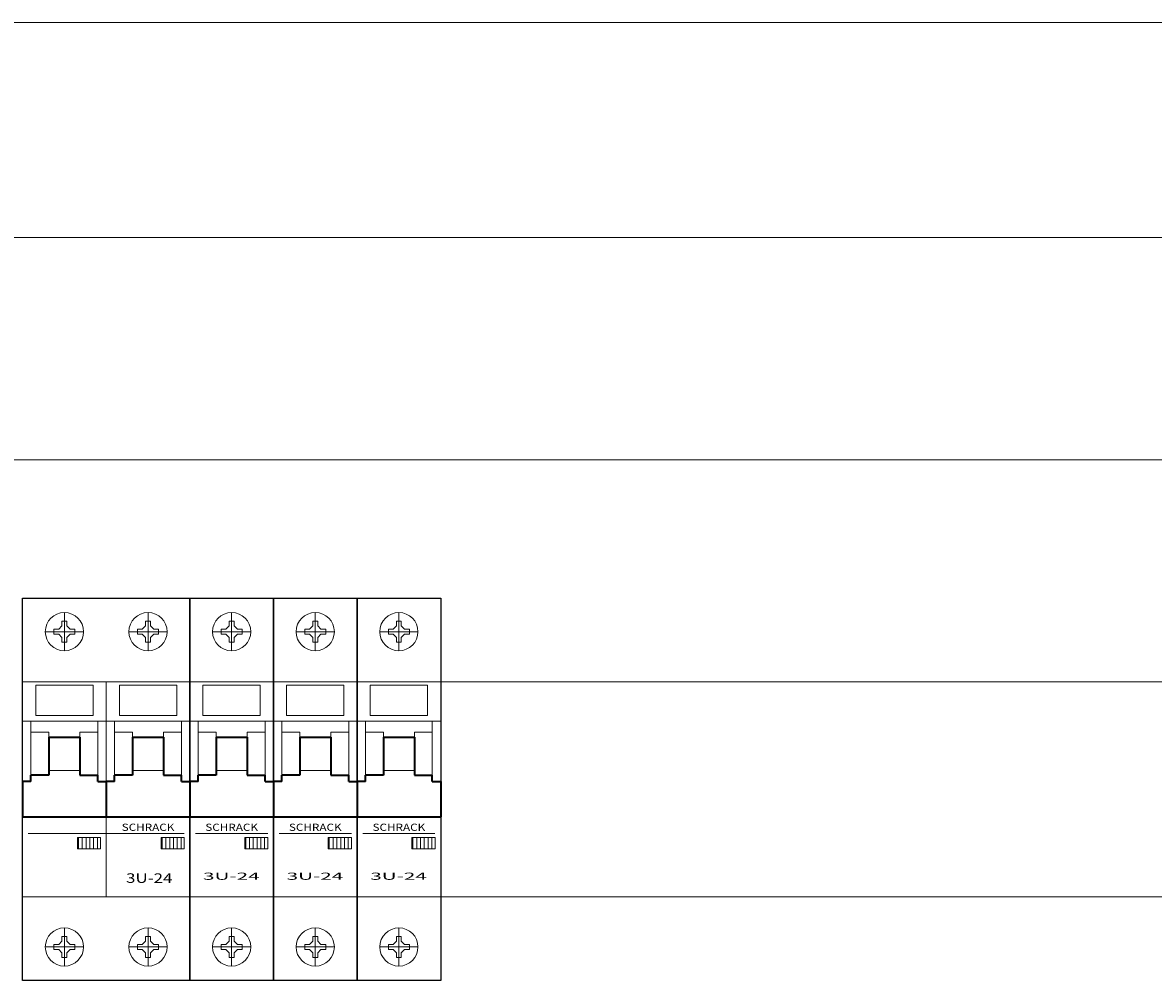
# Model space of a CAD drawing. Extents: x 0 to 810, y -1195 to 0.
# Drawn here: x 337 to 573, y -430 to -230 of the extents above; entities that cross this region are included whole.
import ezdxf
from ezdxf.enums import TextEntityAlignment as Align

# ---------------------------------------------------------------- set-up
doc = ezdxf.new("R2010")
doc.units = 0
doc.layers.add('schrack-descr', color=7, linetype='Continuous')
doc.layers.add('schrack-symbol', color=7, linetype='Continuous')
for name, color, linetype, lineweight in [('schrack-details', 4, 'Continuous', 5), ('schrack-movparts', 5, 'Continuous', 35), ('schrack-others', 2, 'Continuous', 13), ('schrack-outline', 1, 'Continuous', 25)]:
    doc.layers.add(name, color=color, linetype=linetype, lineweight=lineweight)
doc.styles.add('logo', font='romand.shx', dxfattribs={"oblique": 15, "height": 1.5})
doc.styles.get("Standard").update_dxf_attribs({"font": 'arial.ttf'})

# ---------------------------------------------------------------- blocks, each defined once
blk = doc.blocks.new('c_il994324-a_v')
at = {"layer": 'schrack-details'}
for p, q in [((345.4, -353.5), (345.4, -361.5)), ((362.9, -353.5), (362.9, -361.5)), ((380.4, -353.5), (380.4, -361.5)), ((397.9, -353.5), (397.9, -361.5)), ((415.4, -353.5), (415.4, -361.5)), ((343.2, -356.98), (343.2, -357.5)), ((344.2, -356.98), (343.2, -356.98)), ((344.88, -356.3), (344.2, -356.98)), ((345.4, -355.3), (344.88, -355.3)), ((344.88, -355.3), (344.88, -356.3)), ((345.91, -355.3), (345.4, -355.3)), ((345.91, -356.3), (345.91, -355.3)), ((345.91, -356.3), (346.6, -356.98)), ((347.6, -356.98), (346.6, -356.98)), ((347.6, -357.5), (347.6, -356.98)), ((361.7, -356.98), (360.7, -356.98)), ((360.7, -356.98), (360.7, -357.5)), ((362.38, -356.3), (361.7, -356.98)), ((362.38, -355.3), (362.38, -356.3)), ((362.9, -355.3), (362.38, -355.3)), ((363.41, -355.3), (362.9, -355.3)), ((363.41, -356.3), (363.41, -355.3)), ((363.41, -356.3), (364.1, -356.98)), ((365.1, -356.98), (364.1, -356.98)), ((365.1, -357.5), (365.1, -356.98)), ((379.2, -356.98), (378.2, -356.98)), ((378.2, -356.98), (378.2, -357.5)), ((379.88, -356.3), (379.2, -356.98)), ((379.88, -355.3), (379.88, -356.3)), ((380.4, -355.3), (379.88, -355.3)), ((380.91, -355.3), (380.4, -355.3)), ((380.91, -356.3), (380.91, -355.3)), ((380.91, -356.3), (381.6, -356.98)), ((382.6, -356.98), (381.6, -356.98)), ((382.6, -357.5), (382.6, -356.98)), ((396.7, -356.98), (395.7, -356.98)), ((395.7, -356.98), (395.7, -357.5)), ((397.38, -356.3), (396.7, -356.98)), ((397.38, -355.3), (397.38, -356.3)), ((397.9, -355.3), (397.38, -355.3)), ((398.41, -355.3), (397.9, -355.3)), ((398.41, -356.3), (398.41, -355.3)), ((398.41, -356.3), (399.1, -356.98)), ((400.1, -356.98), (399.1, -356.98)), ((400.1, -357.5), (400.1, -356.98)), ((414.2, -356.98), (413.2, -356.98)), ((413.2, -356.98), (413.2, -357.5)), ((414.88, -356.3), (414.2, -356.98)), ((414.88, -355.3), (414.88, -356.3)), ((415.4, -355.3), (414.88, -355.3)), ((415.91, -355.3), (415.4, -355.3)), ((415.91, -356.3), (415.91, -355.3)), ((415.91, -356.3), (416.6, -356.98)), ((417.6, -356.98), (416.6, -356.98)), ((417.6, -357.5), (417.6, -356.98)), ((349.4, -357.5), (341.4, -357.5)), ((343.2, -357.5), (343.2, -358.01)), ((343.2, -358.01), (344.2, -358.01)), ((344.88, -358.7), (344.2, -358.01)), ((344.88, -358.7), (344.88, -359.7)), ((344.88, -359.7), (345.4, -359.7)), ((345.4, -359.7), (345.91, -359.7)), ((345.91, -358.7), (346.6, -358.01)), ((345.91, -359.7), (345.91, -358.7)), ((346.6, -358.01), (347.6, -358.01)), ((347.6, -358.01), (347.6, -357.5)), ((366.9, -357.5), (358.9, -357.5)), ((360.7, -357.5), (360.7, -358.01)), ((360.7, -358.01), (361.7, -358.01)), ((362.38, -358.7), (361.7, -358.01)), ((362.38, -358.7), (362.38, -359.7)), ((362.38, -359.7), (362.9, -359.7)), ((362.9, -359.7), (363.41, -359.7)), ((363.41, -358.7), (364.1, -358.01)), ((363.41, -359.7), (363.41, -358.7)), ((364.1, -358.01), (365.1, -358.01)), ((365.1, -358.01), (365.1, -357.5)), ((384.4, -357.5), (376.4, -357.5)), ((378.2, -357.5), (378.2, -358.01)), ((378.2, -358.01), (379.2, -358.01)), ((379.88, -358.7), (379.2, -358.01)), ((379.88, -358.7), (379.88, -359.7)), ((379.88, -359.7), (380.4, -359.7)), ((380.4, -359.7), (380.91, -359.7)), ((380.91, -358.7), (381.6, -358.01)), ((380.91, -359.7), (380.91, -358.7)), ((381.6, -358.01), (382.6, -358.01)), ((382.6, -358.01), (382.6, -357.5)), ((401.9, -357.5), (393.9, -357.5)), ((395.7, -357.5), (395.7, -358.01)), ((395.7, -358.01), (396.7, -358.01)), ((397.38, -358.7), (396.7, -358.01)), ((397.38, -358.7), (397.38, -359.7)), ((397.38, -359.7), (397.9, -359.7)), ((397.9, -359.7), (398.41, -359.7)), ((398.41, -358.7), (399.1, -358.01)), ((398.41, -359.7), (398.41, -358.7)), ((399.1, -358.01), (400.1, -358.01)), ((400.1, -358.01), (400.1, -357.5)), ((419.4, -357.5), (411.4, -357.5)), ((413.2, -357.5), (413.2, -358.01)), ((413.2, -358.01), (414.2, -358.01)), ((414.88, -358.7), (414.2, -358.01)), ((414.88, -358.7), (414.88, -359.7)), ((414.88, -359.7), (415.4, -359.7)), ((415.4, -359.7), (415.91, -359.7)), ((415.91, -358.7), (416.6, -358.01)), ((415.91, -359.7), (415.91, -358.7)), ((416.6, -358.01), (417.6, -358.01)), ((417.6, -358.01), (417.6, -357.5)), ((336.65, -367.98), (354.15, -367.98)), ((339.4, -368.7), (351.4, -368.7)), ((339.4, -368.7), (339.4, -375.07)), ((351.4, -368.7), (351.4, -375.07)), ((354.15, -367.98), (371.65, -367.98)), ((356.9, -368.7), (356.9, -375.07)), ((356.9, -368.7), (368.9, -368.7)), ((368.9, -368.7), (368.9, -375.07)), ((371.65, -367.98), (389.15, -367.98)), ((374.4, -368.7), (386.4, -368.7)), ((374.4, -368.7), (374.4, -375.07)), ((386.4, -368.7), (386.4, -375.07)), ((389.15, -367.98), (406.65, -367.98)), ((391.9, -368.7), (403.9, -368.7)), ((391.9, -368.7), (391.9, -375.07)), ((403.9, -368.7), (403.9, -375.07)), ((406.65, -367.98), (424.15, -367.98)), ((409.4, -368.7), (421.4, -368.7)), ((409.4, -368.7), (409.4, -375.07)), ((421.4, -368.7), (421.4, -375.07)), ((336.65, -376.2), (354.15, -376.2)), ((338.4, -376.2), (338.4, -387.56)), ((339.4, -375.07), (351.4, -375.07)), ((352.4, -376.2), (352.4, -387.56)), ((354.15, -376.2), (371.65, -376.2)), ((355.9, -376.2), (355.9, -387.56)), ((356.9, -375.07), (368.9, -375.07)), ((369.9, -376.2), (369.9, -387.56)), ((371.65, -376.2), (389.15, -376.2)), ((373.4, -376.2), (373.4, -387.56)), ((374.4, -375.07), (386.4, -375.07)), ((387.4, -376.2), (387.4, -387.56)), ((389.15, -376.2), (406.65, -376.2)), ((390.9, -376.2), (390.9, -387.56)), ((391.9, -375.07), (403.9, -375.07)), ((404.9, -376.2), (404.9, -387.56)), ((406.65, -376.2), (424.15, -376.2)), ((408.4, -376.2), (408.4, -387.56)), ((409.4, -375.07), (421.4, -375.07)), ((422.4, -376.2), (422.4, -387.56)), ((342.15, -378.56), (338.4, -378.56)), ((342.15, -379.56), (342.15, -378.56)), ((348.65, -379.56), (348.65, -378.56)), ((348.65, -378.56), (352.4, -378.56)), ((359.65, -378.56), (355.9, -378.56)), ((359.65, -379.56), (359.65, -378.56)), ((366.15, -378.56), (369.9, -378.56)), ((366.15, -379.56), (366.15, -378.56)), ((377.15, -378.56), (373.4, -378.56)), ((377.15, -379.56), (377.15, -378.56)), ((383.65, -379.56), (383.65, -378.56)), ((383.65, -378.56), (387.4, -378.56)), ((394.65, -378.56), (390.9, -378.56)), ((394.65, -379.56), (394.65, -378.56)), ((401.15, -379.56), (401.15, -378.56)), ((401.15, -378.56), (404.9, -378.56)), ((412.15, -378.56), (408.4, -378.56)), ((412.15, -379.56), (412.15, -378.56)), ((418.65, -379.56), (418.65, -378.56)), ((418.65, -378.56), (422.4, -378.56)), ((342.15, -386.56), (348.65, -386.56)), ((359.65, -386.56), (366.15, -386.56)), ((377.15, -386.56), (383.65, -386.56)), ((394.65, -386.56), (401.15, -386.56)), ((412.15, -386.56), (418.65, -386.56)), ((337.84, -399.78), (370.46, -399.78)), ((372.84, -399.78), (387.96, -399.78)), ((390.34, -399.78), (405.46, -399.78)), ((407.84, -399.78), (422.96, -399.78)), ((348.13, -400.61), (352.97, -400.61)), ((348.13, -402.97), (348.13, -400.61)), ((348.34, -402.97), (348.34, -400.61)), ((349.14, -402.97), (349.14, -400.61)), ((349.93, -402.97), (349.93, -400.61)), ((350.72, -402.97), (350.72, -400.61)), ((351.52, -402.97), (351.52, -400.61)), ((352.31, -402.97), (352.31, -400.61)), ((352.97, -400.61), (352.97, -402.97)), ((365.63, -400.61), (370.47, -400.61)), ((365.63, -402.97), (365.63, -400.61)), ((365.84, -402.97), (365.84, -400.61)), ((366.64, -402.97), (366.64, -400.61)), ((367.43, -402.97), (367.43, -400.61)), ((368.22, -402.97), (368.22, -400.61)), ((369.02, -402.97), (369.02, -400.61)), ((369.81, -402.97), (369.81, -400.61)), ((370.47, -400.61), (370.47, -402.97)), ((383.13, -400.61), (387.97, -400.61)), ((383.13, -402.97), (383.13, -400.61)), ((387.97, -400.61), (387.97, -402.97)), ((400.63, -400.61), (405.47, -400.61)), ((400.63, -402.97), (400.63, -400.61)), ((405.47, -400.61), (405.47, -402.97)), ((418.13, -400.61), (422.97, -400.61)), ((418.13, -402.97), (418.13, -400.61)), ((422.97, -400.61), (422.97, -402.97)), ((352.97, -402.97), (348.13, -402.97)), ((370.47, -402.97), (365.63, -402.97)), ((387.97, -402.97), (383.13, -402.97)), ((405.47, -402.97), (400.63, -402.97)), ((422.97, -402.97), (418.13, -402.97)), ((354.15, -413), (336.65, -413)), ((371.65, -413), (354.15, -413)), ((389.15, -413), (371.65, -413)), ((406.65, -413), (389.15, -413)), ((424.15, -413), (406.65, -413)), ((345.4, -427.5), (345.4, -419.5)), ((362.9, -427.5), (362.9, -419.5)), ((380.4, -427.5), (380.4, -419.5)), ((397.9, -427.5), (397.9, -419.5)), ((415.4, -427.5), (415.4, -419.5)), ((349.4, -423.5), (341.4, -423.5)), ((343.2, -422.98), (344.2, -422.98)), ((343.2, -423.5), (343.2, -422.98)), ((343.2, -424.01), (343.2, -423.5)), ((344.88, -422.3), (344.2, -422.98)), ((344.88, -422.3), (344.88, -421.3)), ((344.88, -421.3), (345.4, -421.3)), ((345.4, -421.3), (345.91, -421.3)), ((345.91, -421.3), (345.91, -422.3)), ((345.91, -422.3), (346.6, -422.98)), ((346.6, -422.98), (347.6, -422.98)), ((347.6, -422.98), (347.6, -423.5)), ((347.6, -423.5), (347.6, -424.01)), ((366.9, -423.5), (358.9, -423.5)), ((360.7, -423.5), (360.7, -422.98)), ((360.7, -422.98), (361.7, -422.98)), ((360.7, -424.01), (360.7, -423.5)), ((362.38, -422.3), (361.7, -422.98)), ((362.38, -421.3), (362.9, -421.3)), ((362.38, -422.3), (362.38, -421.3)), ((362.9, -421.3), (363.41, -421.3)), ((363.41, -421.3), (363.41, -422.3)), ((363.41, -422.3), (364.1, -422.98)), ((364.1, -422.98), (365.1, -422.98)), ((365.1, -422.98), (365.1, -423.5)), ((365.1, -423.5), (365.1, -424.01)), ((384.4, -423.5), (376.4, -423.5)), ((378.2, -423.5), (378.2, -422.98)), ((378.2, -422.98), (379.2, -422.98)), ((378.2, -424.01), (378.2, -423.5)), ((379.88, -422.3), (379.2, -422.98)), ((379.88, -421.3), (380.4, -421.3)), ((379.88, -422.3), (379.88, -421.3)), ((380.4, -421.3), (380.91, -421.3)), ((380.91, -421.3), (380.91, -422.3)), ((380.91, -422.3), (381.6, -422.98)), ((381.6, -422.98), (382.6, -422.98)), ((382.6, -422.98), (382.6, -423.5)), ((382.6, -423.5), (382.6, -424.01)), ((401.9, -423.5), (393.9, -423.5)), ((395.7, -423.5), (395.7, -422.98)), ((395.7, -422.98), (396.7, -422.98)), ((395.7, -424.01), (395.7, -423.5)), ((397.38, -422.3), (396.7, -422.98)), ((397.38, -421.3), (397.9, -421.3)), ((397.38, -422.3), (397.38, -421.3)), ((397.9, -421.3), (398.41, -421.3)), ((398.41, -421.3), (398.41, -422.3)), ((398.41, -422.3), (399.1, -422.98)), ((399.1, -422.98), (400.1, -422.98)), ((400.1, -422.98), (400.1, -423.5)), ((400.1, -423.5), (400.1, -424.01)), ((419.4, -423.5), (411.4, -423.5)), ((413.2, -423.5), (413.2, -422.98)), ((413.2, -422.98), (414.2, -422.98)), ((413.2, -424.01), (413.2, -423.5)), ((414.88, -422.3), (414.2, -422.98)), ((414.88, -421.3), (415.4, -421.3)), ((414.88, -422.3), (414.88, -421.3)), ((415.4, -421.3), (415.91, -421.3)), ((415.91, -421.3), (415.91, -422.3)), ((415.91, -422.3), (416.6, -422.98)), ((416.6, -422.98), (417.6, -422.98)), ((417.6, -422.98), (417.6, -423.5)), ((417.6, -423.5), (417.6, -424.01)), ((344.2, -424.01), (343.2, -424.01)), ((344.88, -424.7), (344.2, -424.01)), ((344.88, -425.7), (344.88, -424.7)), ((345.4, -425.7), (344.88, -425.7)), ((345.91, -425.7), (345.4, -425.7)), ((345.91, -424.7), (346.6, -424.01)), ((345.91, -424.7), (345.91, -425.7)), ((347.6, -424.01), (346.6, -424.01)), ((361.7, -424.01), (360.7, -424.01)), ((362.38, -424.7), (361.7, -424.01)), ((362.38, -425.7), (362.38, -424.7)), ((362.9, -425.7), (362.38, -425.7)), ((363.41, -425.7), (362.9, -425.7)), ((363.41, -424.7), (364.1, -424.01)), ((363.41, -424.7), (363.41, -425.7)), ((365.1, -424.01), (364.1, -424.01)), ((379.2, -424.01), (378.2, -424.01)), ((379.88, -424.7), (379.2, -424.01)), ((379.88, -425.7), (379.88, -424.7)), ((380.4, -425.7), (379.88, -425.7)), ((380.91, -425.7), (380.4, -425.7)), ((380.91, -424.7), (381.6, -424.01)), ((380.91, -424.7), (380.91, -425.7)), ((382.6, -424.01), (381.6, -424.01)), ((396.7, -424.01), (395.7, -424.01)), ((397.38, -424.7), (396.7, -424.01)), ((397.38, -425.7), (397.38, -424.7)), ((397.9, -425.7), (397.38, -425.7)), ((398.41, -425.7), (397.9, -425.7)), ((398.41, -424.7), (399.1, -424.01)), ((398.41, -424.7), (398.41, -425.7)), ((400.1, -424.01), (399.1, -424.01)), ((414.2, -424.01), (413.2, -424.01)), ((414.88, -424.7), (414.2, -424.01)), ((414.88, -425.7), (414.88, -424.7)), ((415.4, -425.7), (414.88, -425.7)), ((415.91, -425.7), (415.4, -425.7)), ((415.91, -424.7), (416.6, -424.01)), ((415.91, -424.7), (415.91, -425.7)), ((417.6, -424.01), (416.6, -424.01))]:
    blk.add_line(p, q, dxfattribs=at)
at = {"layer": 'schrack-details', "linetype": 'Continuous'}
for p, q in [((383.34, -402.97), (383.34, -400.61)), ((384.14, -402.97), (384.14, -400.61)), ((384.93, -402.97), (384.93, -400.61)), ((385.72, -402.97), (385.72, -400.61)), ((386.52, -402.97), (386.52, -400.61)), ((387.31, -402.97), (387.31, -400.61)), ((400.84, -402.97), (400.84, -400.61)), ((401.64, -402.97), (401.64, -400.61)), ((402.43, -402.97), (402.43, -400.61)), ((403.22, -402.97), (403.22, -400.61)), ((404.02, -402.97), (404.02, -400.61)), ((404.81, -402.97), (404.81, -400.61)), ((418.34, -402.97), (418.34, -400.61)), ((419.14, -402.97), (419.14, -400.61)), ((419.93, -402.97), (419.93, -400.61)), ((420.72, -402.97), (420.72, -400.61)), ((421.52, -402.97), (421.52, -400.61)), ((422.31, -402.97), (422.31, -400.61))]:
    blk.add_line(p, q, dxfattribs=at)
at = {"layer": 'schrack-details'}
for centre in [(345.4, -357.5), (362.9, -357.5), (380.4, -357.5), (397.9, -357.5), (415.4, -357.5), (345.4, -423.5), (362.9, -423.5), (380.4, -423.5), (397.9, -423.5), (415.4, -423.5)]:
    blk.add_circle(centre, 4, dxfattribs=at)
at = {"layer": 'schrack-movparts'}
for p, q in [((342.15, -379.56), (342.15, -386.56)), ((342.15, -379.56), (348.65, -379.56)), ((348.65, -379.56), (348.65, -386.56)), ((359.65, -379.56), (366.15, -379.56)), ((359.65, -379.56), (359.65, -386.56)), ((366.15, -379.56), (366.15, -386.56)), ((377.15, -379.56), (377.15, -386.56)), ((377.15, -379.56), (383.65, -379.56)), ((383.65, -379.56), (383.65, -386.56)), ((394.65, -379.56), (394.65, -386.56)), ((394.65, -379.56), (401.15, -379.56)), ((401.15, -379.56), (401.15, -386.56)), ((412.15, -379.56), (412.15, -386.56)), ((412.15, -379.56), (418.65, -379.56)), ((418.65, -379.56), (418.65, -386.56)), ((342.15, -387.56), (338.4, -387.56)), ((338.4, -388.89), (338.4, -387.56)), ((342.15, -386.56), (342.15, -387.56)), ((348.65, -386.56), (348.65, -387.56)), ((348.65, -387.56), (352.4, -387.56)), ((352.4, -388.89), (352.4, -387.56)), ((355.9, -388.89), (355.9, -387.56)), ((359.65, -387.56), (355.9, -387.56)), ((359.65, -386.56), (359.65, -387.56)), ((366.15, -386.56), (366.15, -387.56)), ((366.15, -387.56), (369.9, -387.56)), ((369.9, -388.89), (369.9, -387.56)), ((377.15, -387.56), (373.4, -387.56)), ((373.4, -388.89), (373.4, -387.56)), ((377.15, -386.56), (377.15, -387.56)), ((383.65, -386.56), (383.65, -387.56)), ((383.65, -387.56), (387.4, -387.56)), ((387.4, -388.89), (387.4, -387.56)), ((394.65, -387.56), (390.9, -387.56)), ((390.9, -388.89), (390.9, -387.56)), ((394.65, -386.56), (394.65, -387.56)), ((401.15, -386.56), (401.15, -387.56)), ((401.15, -387.56), (404.9, -387.56)), ((404.9, -388.89), (404.9, -387.56)), ((412.15, -387.56), (408.4, -387.56)), ((408.4, -388.89), (408.4, -387.56)), ((412.15, -386.56), (412.15, -387.56)), ((418.65, -386.56), (418.65, -387.56)), ((418.65, -387.56), (422.4, -387.56)), ((422.4, -388.89), (422.4, -387.56)), ((338.4, -388.89), (336.65, -388.89)), ((336.65, -388.89), (336.65, -396.24)), ((352.4, -388.89), (354.15, -388.89)), ((354.15, -388.89), (354.15, -396.24)), ((355.9, -388.89), (354.15, -388.89)), ((354.15, -388.89), (354.15, -396.24)), ((369.9, -388.89), (371.65, -388.89)), ((371.65, -388.89), (371.65, -396.24)), ((373.4, -388.89), (371.65, -388.89)), ((371.65, -388.89), (371.65, -396.24)), ((371.65, -388.89), (371.65, -396.24)), ((387.4, -388.89), (389.15, -388.89)), ((389.15, -388.89), (389.15, -396.24)), ((390.9, -388.89), (389.15, -388.89)), ((389.15, -388.89), (389.15, -396.24)), ((404.9, -388.89), (406.65, -388.89)), ((408.4, -388.89), (406.65, -388.89)), ((406.65, -388.89), (406.65, -396.24)), ((406.65, -388.89), (406.65, -396.24)), ((422.4, -388.89), (424.15, -388.89)), ((424.15, -388.89), (424.15, -396.24)), ((336.65, -396.24), (354.15, -396.24)), ((354.15, -396.24), (371.65, -396.24)), ((371.65, -396.24), (389.15, -396.24)), ((389.15, -396.24), (406.65, -396.24)), ((406.65, -396.24), (424.15, -396.24))]:
    blk.add_line(p, q, dxfattribs=at)
at = {"layer": 'schrack-others', "color": 0}
for p, q in [((693.75, -230), (116.25, -230)), ((116.25, -275), (693.75, -275)), ((45, -321.5), (765, -321.5)), ((765, -321.5), (45, -321.5)), ((693.75, -368), (424.15, -368)), ((424.15, -413), (693.75, -413))]:
    blk.add_line(p, q, dxfattribs=at)
at = {"layer": 'schrack-others'}
blk.add_line((354.15, -367.98), (354.15, -413), dxfattribs=at)
at = {"layer": 'schrack-outline'}
for p, q in [((336.65, -350.5), (354.15, -350.5)), ((336.65, -430.5), (336.65, -350.5)), ((354.15, -350.5), (371.65, -350.5)), ((371.65, -350.5), (371.65, -430.5)), ((371.65, -430.5), (371.65, -350.5)), ((371.65, -350.5), (389.15, -350.5)), ((371.65, -350.5), (371.65, -430.5)), ((389.15, -350.5), (389.15, -430.5)), ((389.15, -430.5), (389.15, -350.5)), ((389.15, -350.5), (406.65, -350.5)), ((406.65, -430.5), (406.65, -350.5)), ((406.65, -350.5), (424.15, -350.5)), ((406.65, -350.5), (406.65, -430.5)), ((424.15, -350.5), (424.15, -430.5)), ((354.15, -430.5), (336.65, -430.5)), ((371.65, -430.5), (354.15, -430.5)), ((389.15, -430.5), (371.65, -430.5)), ((406.65, -430.5), (389.15, -430.5)), ((424.15, -430.5), (406.65, -430.5))]:
    blk.add_line(p, q, dxfattribs=at)
at = {"layer": 'schrack-descr', "color": 2, "style": 'logo', "oblique": 15}
blk.add_attdef('DESCRIPTION', text='', height=1.5, rotation=0.4684, dxfattribs=at).set_placement((246.64, -402.07), (265.62, -401.91), align=Align.FIT)
at = {"layer": 'schrack-descr', "color": 2}
for p, p2 in [((288.3, -410.08), (298.01, -410.1)), ((323.3, -410.08), (333.01, -410.1)), ((358.3, -410.08), (368.01, -410.1))]:
    blk.add_attdef('DESCRIPTION', text='', height=2, rotation=359.8552, dxfattribs=at).set_placement(p, p2, align=Align.FIT)
at = {"layer": 'schrack-descr', "color": 2, "style": 'logo', "oblique": 15}
for p, p2 in [((374.41, -409.44), (386.25, -409.44)), ((391.91, -409.44), (403.75, -409.44)), ((409.41, -409.44), (421.25, -409.44))]:
    blk.add_attdef('DESCRIPTION', text='', height=1.5, dxfattribs=at).set_placement(p, p2, align=Align.FIT)
at = {"layer": 'schrack-others', "style": 'logo', "oblique": 15, "width": 1.2}
for p in [(362.9, -399.2), (380.4, -399.2), (397.9, -399.2), (415.4, -399.2)]:
    blk.add_text('SCHRACK', height=1.5, dxfattribs=at).set_placement(p, align=Align.CENTER)
at = {"layer": 'schrack-symbol', "color": 0, "flags": 3}
blk.add_attdef('ARTICLE_NUMBER', (0, -1197), '', height=2, dxfattribs=at)

msp = doc.modelspace()

# ---------------------------------------------------------------- block references
ref = msp.add_blockref('c_il994324-a_v', (0, 0))
ref.add_attrib('DESCRIPTION', '3U-24', dxfattribs={"layer": 'schrack-descr', "color": 2, "height": 1.5, "style": 'logo', "oblique": 15, "width": 1.5637}).set_placement((409.41, -409.44), (421.25, -409.44), align=Align.FIT)
ref.add_attrib('DESCRIPTION', '3U-24', dxfattribs={"layer": 'schrack-descr', "color": 2, "height": 1.5, "style": 'logo', "oblique": 15, "width": 1.5637}).set_placement((374.41, -409.44), (386.25, -409.44), align=Align.FIT)
ref.add_attrib('DESCRIPTION', '3U-24', dxfattribs={"layer": 'schrack-descr', "color": 2, "height": 1.5, "style": 'logo', "oblique": 15, "width": 1.5637}).set_placement((391.91, -409.44), (403.75, -409.44), align=Align.FIT)
ref.add_attrib('DESCRIPTION', '3U-24', dxfattribs={"layer": 'schrack-descr', "color": 2, "height": 2, "rotation": 359.8552, "width": 1.276705}).set_placement((358.3, -410.08), (368.01, -410.1), align=Align.FIT)

doc.saveas('drawing.dxf')
